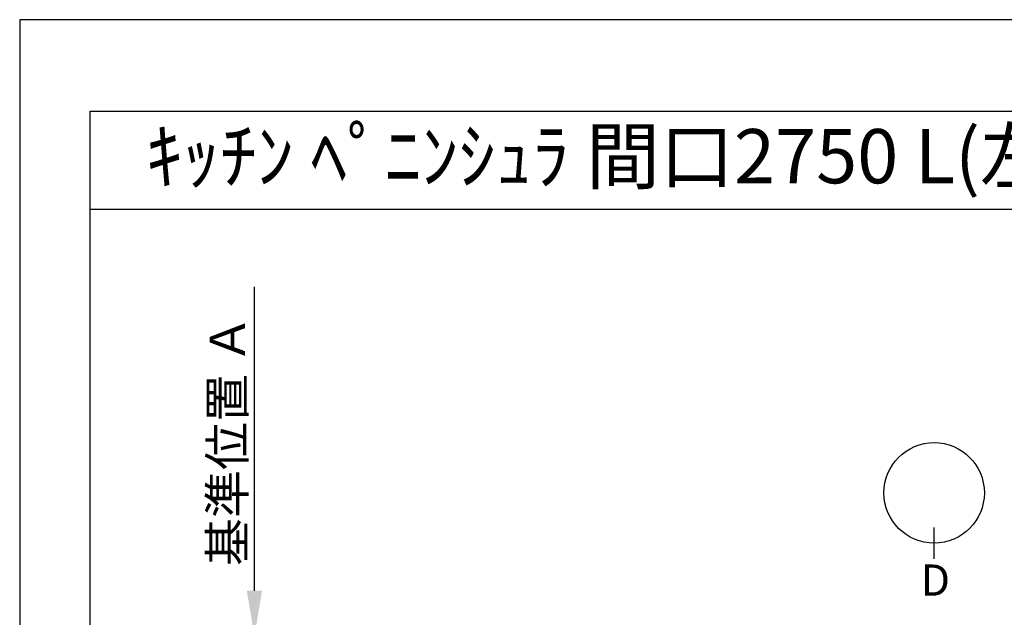
# Model space of a CAD drawing. Extents: x 55896 to 82369, y -11045 to -2175.
# Drawn here: x 55896 to 58165, y -3577 to -2200 of the extents above; entities that cross this region are included whole.
import ezdxf
from ezdxf.enums import TextEntityAlignment as Align

# ---------------------------------------------------------------- set-up
doc = ezdxf.new("R2010")
doc.units = 0
doc.header["$LTSCALE"] = 50
doc.header["$MEASUREMENT"] = 0
doc.layers.get('0').update_dxf_attribs({"linetype": 'CONTINUOUS'})
doc.layers.get('DEFPOINTS').update_dxf_attribs({"color": 146, "linetype": 'CONTINUOUS'})
for name, color, linetype in [('160-文字', 254, 'CONTINUOUS'), ('166-寸法B', 11, 'CONTINUOUS'), ('190-図面外枠', 5, 'CONTINUOUS')]:
    doc.layers.add(name, color=color, linetype=linetype)
doc.styles.add('KH001', font='txt')
doc.dimstyles.new('KH1xx030', dxfattribs={"dimscale": 30, "dimtxt": 2, "dimasz": 0.6, "dimexe": 0.3, "dimexo": 1.2, "dimgap": 0.5, "dimtad": 3, "dimdec": 1, "dimdsep": 46, "dimlunit": 6, "dimtxsty": 'KH001', "dimblk": 'DOT', "dimcen": 1, "dimdle": 1, "dimclrd": 256, "dimclre": 256, "dimclrt": 256, "dimadec": 0, "dimazin": 0, "dimtfac": 1, "dimtdec": 1, "dimtix": 1, "dimtmove": 2, "dimatfit": 3, "dimldrblk": 'CLOSEDBLANK', "dimfxl": 1, "dimtolj": 1, "dimtzin": 0, "dimlwd": -1, "dimlwe": -1, "dimarcsym": 0})

# ---------------------------------------------------------------- blocks, each defined once
blk = doc.blocks.new('A$C5D946DDC')
at = {"layer": '190-図面外枠'}
for p, q in [((271, 14349.3), (20519, 14349.3)), ((271, 350.7), (271, 14349.3))]:
    blk.add_line(p, q, dxfattribs=at)
at = {"layer": 'DEFPOINTS'}
blk.add_lwpolyline([(0, 0), (20790, 0), (20790, 14700), (0, 14700)], close=True, dxfattribs=at)
blk = doc.blocks.new('*D52')
at = {"layer": '166-寸法B', "transparency": 16777216}
for p, q in [((56437, -3515.4), (56437, -2815)), ((56415.9, -3620.4), (56440, -3620.4))]:
    blk.add_line(p, q, dxfattribs=at)
blk.add_solid([(56419.5, -3515.4), (56454.5, -3515.4), (56437, -3620.4)], dxfattribs=at)
at = {"layer": 'DEFPOINTS', "color": 0, "transparency": 16777216}
for p in [(56437, -2824), (56516.3, -2824), (56385.9, -3620.4)]:
    blk.add_point(p, dxfattribs=at)
at = {"layer": '166-寸法B', "transparency": 16777216, "insert": (56374.5, -3169.7), "char_height": 81, "attachment_point": 5, "rotation": 90, "style": 'KH001'}
blk.add_mtext('\\A1;基準位置 Ａ', dxfattribs=at)
blk = doc.blocks.new('_ClosedBlank')
at = {"color": 0, "linetype": 'ByBlock', "lineweight": -2}
for p, q in [((-1, 0.167), (0, 0)), ((-1, 0.167), (-1, -0.167)), ((0, 0), (-1, -0.167))]:
    blk.add_line(p, q, dxfattribs=at)
blk = doc.blocks.new('_None')

msp = doc.modelspace()

# ---------------------------------------------------------------- linework, layer by layer
at = {"layer": '166-寸法B'}
msp.add_line((58003.48, -3441.59), (58003.48, -3369.59), dxfattribs=at)
msp.add_circle((58003.48, -3289.91), 115.68, dxfattribs=at)
at = {"layer": '190-図面外枠'}
msp.add_lwpolyline([(56058.53, -2636.44), (68207.35, -2636.44)], dxfattribs=at)

# ---------------------------------------------------------------- block references
at = {"layer": '190-図面外枠', "xscale": 0.6000000000058208, "yscale": 0.6000000000058208, "zscale": 0.6000000000058208}
msp.add_blockref('A$C5D946DDC', (55895.95, -11020), dxfattribs=at)

# ---------------------------------------------------------------- texts
at = {"layer": '160-文字', "style": 'KH001'}
msp.add_text('ｷｯﾁﾝ ﾍﾟﾆﾝｼｭﾗ 間口2750 L(左ｼﾝｸ) 加熱機器側面壁 ﾐｰﾚ食洗機 ｼﾙﾊﾞｰ塗装ﾚﾝｼﾞﾌｰﾄﾞ 同時給排ﾀｲﾌﾟ ﾌﾟﾗﾝ図', height=125, dxfattribs=at).set_placement((56186.78, -2514.4), align=Align.MIDDLE_LEFT)
at = {"layer": '166-寸法B', "insert": (58006.27, -3490.86), "char_height": 72, "attachment_point": 5, "style": 'KH001'}
msp.add_mtext('{\\fArial|b0|i0|c0|p32;D}', dxfattribs=at)

# ---------------------------------------------------------------- dimensions: what is measured, and where the dimension line sits
at = {"layer": '166-寸法B'}
dim = msp.add_linear_dim(base=(56437, -2824.03), p1=(56385.87, -3620.38), p2=(56516.32, -2824.03), angle=270, text='基準位置 Ａ', dimstyle='KH1xx030', override={"dimtxt": 2.7, "dimasz": 3.5, "dimexe": 0.1, "dimexo": 1, "dimblk2": 'None', "dimsah": 1, "dimdle": 0.3, "dimse2": 1}, dxfattribs=at)
dim.commit()
dim.dimension.update_dxf_attribs({"geometry": '*D52', "text_midpoint": (56374.54, -3169.7)})

doc.saveas('drawing.dxf')
